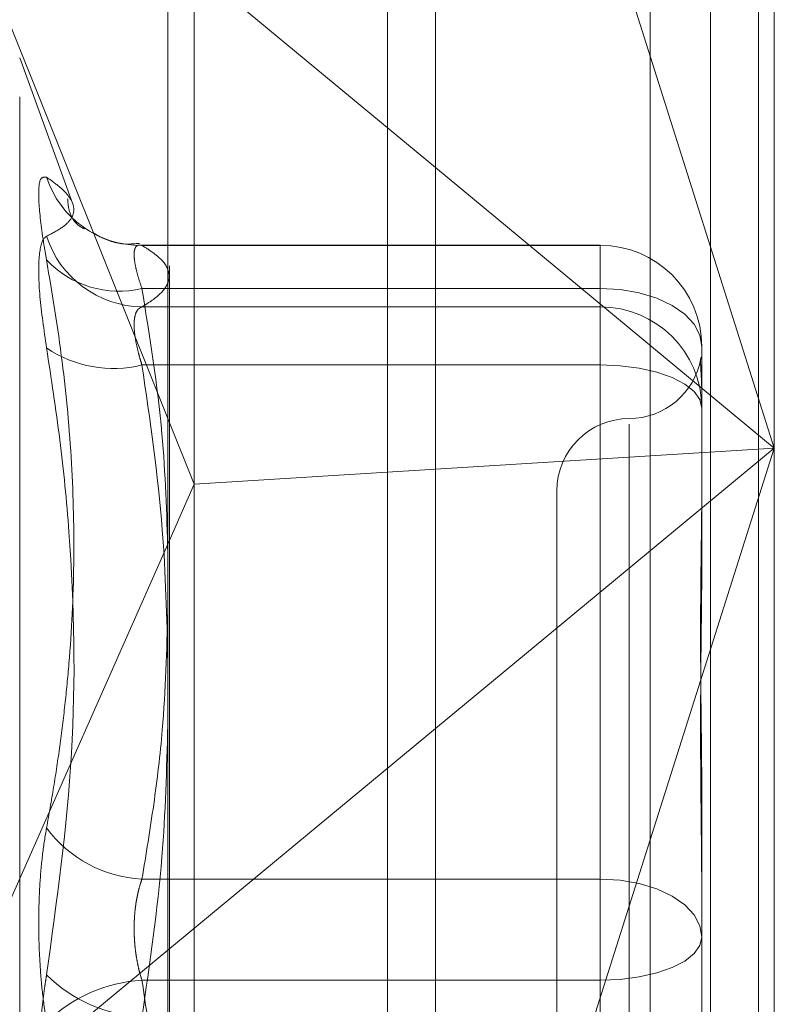
# Model space of a CAD drawing. Units: inches. Extents: x 0 to 23.4, y 0 to 16.5.
# Drawn here: x 11.9 to 11.9, y 6.6 to 6.6 of the extents above; entities that cross this region are included whole.
import ezdxf

# ---------------------------------------------------------------- set-up
doc = ezdxf.new("R2010")
doc.units = ezdxf.units.IN
doc.header["$MEASUREMENT"] = 0
doc.linetypes.add('HIDDEN', pattern=[0.07500000000000001, 0.05, -0.025])

msp = doc.modelspace()

# ---------------------------------------------------------------- linework, layer by layer
at = {"color": 7, "linetype": 'Continuous', "lineweight": 15}
for p, q in [((11.9182414856, 10.3300896016), (11.9182414856, 5.5599696016)), ((11.9357814856, 10.3300896016), (11.9357814856, 5.5599696016)), ((11.9037129431, 10.3147611745), (11.9037129431, 5.5752980288)), ((11.9037129431, 6.652186936), (11.9182414856, 6.6401595311)), ((11.9037129431, 6.6265350744), (11.905149321, 6.6229565934)), ((11.9182414856, 6.6237743667), (11.905149321, 6.6229565934)), ((11.9037129431, 6.6197133832), (11.905149321, 6.6229565934)), ((11.9182414856, 6.6096883205), (11.9037129431, 6.5976609155))]:
    msp.add_line(p, q, dxfattribs=at)
at = {"color": 7, "linetype": 'HIDDEN', "lineweight": 0}
for p, q in [((11.9331814856, 5.5599696016), (11.9331814856, 10.3300896016)), ((11.9357814856, 10.3300896016), (11.9357814856, 5.5599696016)), ((11.9156414856, 5.7762796016), (11.9156414856, 10.1137796016)), ((11.9156414856, 6.6998898611), (11.9156414856, 6.5379138172)), ((11.936645384, 6.6899863397), (11.936645384, 6.6249239258)), ((11.9038014974, 6.5348163739), (11.9038014974, 6.6877990036)), ((11.905149321, 6.6229565934), (11.905149321, 6.6871301029)), ((11.9299062659, 6.6862944066), (11.9299062659, 6.533311777)), ((11.936645384, 6.6249239258), (11.9182414856, 6.6830013333)), ((11.8882923058, 6.6649528586), (11.9037129431, 6.6265350744)), ((11.898541778, 6.6382094987), (11.8956673843, 6.6461068304)), ((11.8956673843, 6.5439842756), (11.8956673843, 6.6460749277)), ((11.9182414856, 6.6401595311), (11.936645384, 6.6249239258)), ((11.9271965651, 6.6359450709), (11.9021804264, 6.6359450709)), ((11.9023056587, 6.635924944), (11.9271965651, 6.635924944)), ((11.9271965651, 6.635924944), (11.9271965651, 6.6359450709)), ((11.9271965651, 6.6359450709), (11.9271965651, 6.633586655)), ((11.9271965651, 6.635924944), (11.9271965651, 6.6325868899)), ((11.9271965651, 6.633586655), (11.9023056587, 6.633586655)), ((11.9271965651, 6.6015210509), (11.9271965651, 6.633586655)), ((11.9271965651, 6.6325868899), (11.9023056587, 6.6325868899)), ((11.9271965651, 6.6294334947), (11.9271965651, 6.6325868899)), ((11.9327083762, 6.6304332598), (11.9327083762, 6.6229680332)), ((11.9023056587, 6.6294334947), (11.9271965651, 6.6294334947)), ((11.9271965651, 6.6294334947), (11.9271965651, 6.5940298365)), ((11.9287713683, 6.6262222582), (11.9287713683, 6.5635353365)), ((11.9182414856, 6.5668465182), (11.936645384, 6.6249239258)), ((11.936645384, 6.6249239258), (11.9182414856, 6.6096883205)), ((11.936645384, 6.6249239258), (11.9182414856, 6.6237743667)), ((11.936645384, 6.6249239258), (11.936645384, 6.5370037101)), ((11.905149321, 6.536237573), (11.905149321, 6.6229565934)), ((11.9327083762, 6.6229680332), (11.9327083762, 6.6188528433)), ((11.9248343604, 6.6225886568), (11.9248343604, 6.5674705465)), ((11.8882923058, 6.5848949929), (11.9037129431, 6.6197133832)), ((11.9327083762, 6.6058328823), (11.9327083762, 6.5983676557)), ((11.9023056587, 6.6015210509), (11.9271965651, 6.6015210509)), ((11.9271965651, 6.6015210509), (11.9271965651, 6.5960293668)), ((11.9327083762, 6.5983676557), (11.9327083762, 6.5901252932)), ((11.9037129431, 6.5976609155), (11.8882923058, 6.5848949929)), ((11.9271965651, 6.5960293668), (11.9023056587, 6.5960293668)), ((11.9271965651, 6.5606257086), (11.9271965651, 6.5960293668))]:
    msp.add_line(p, q, dxfattribs=at)
at = {"color": 7, "linetype": 'HIDDEN', "lineweight": 0, "flags": 128}
for points in [[(11.9327083762, 6.6304332598), (11.9326024683, 6.6310484567), (11.9322888145, 6.6316400119), (11.9317794685, 6.6321851923), (11.9310940041, 6.6326630469), (11.9302587633, 6.6330552121), (11.9293058439, 6.6333466171), (11.9282718661, 6.6335260634), (11.9271965651, 6.633586655)], [(11.9327083762, 6.6270952058), (11.9326024683, 6.6275513833), (11.9322888145, 6.6279900302), (11.9317794685, 6.6283942895), (11.9310940041, 6.6287486257), (11.9302587633, 6.629039422), (11.9293058439, 6.6292555031), (11.9282718661, 6.6293885651), (11.9271965651, 6.6294334947)], [(11.9271965651, 6.6015210509), (11.9282718661, 6.6014604593), (11.9293058439, 6.601281013), (11.9302587633, 6.600989608), (11.9310940041, 6.6005974428), (11.9317794685, 6.6001195882), (11.9322888145, 6.5995744078), (11.9326024683, 6.5989828526), (11.9327083762, 6.5983676557)], [(11.9271965651, 6.5960293668), (11.9282718661, 6.5960742963), (11.9293058439, 6.5962073584), (11.9302587633, 6.5964234395), (11.9310940041, 6.5967142357), (11.9317794685, 6.597068572), (11.9322888145, 6.5974728313), (11.9326024683, 6.5979114782), (11.9327083762, 6.5983676557)]]:
    msp.add_lwpolyline(points, dxfattribs=at)
at = {"color": 7, "linetype": 'HIDDEN', "lineweight": 0}
for centre, radius, start, end in [((11.9022366098, 6.6413010199), 0.0053765193625858, 198.1036699123, 270.7358515177), ((11.9023986691, 6.6381280385), 0.0055419291450518, 197.9420055798, 269.038357557), ((11.9272066102, 6.6304231779), 0.0055017751935975, 0.1049933181, 90.1046099248), ((11.9010549631, 6.6388427458), 0.0054028446095049, 223.3514755235, 283.3847129403), ((11.9272066102, 6.6270851239), 0.005501775193597, 0.1049933181, 90.1046099249), ((11.9007478608, 6.6356831991), 0.0064409268779706, 235.7863142671, 283.9963018886), ((11.9287713683, 6.6304626725), 0.0039370078740157, 270, 350.2429163935), ((11.9287713683, 6.6225886568), 0.0039370078740166, 90, 180), ((11.9026437116, 6.6083628421), 0.0068501377113526, 216.3460145274, 267.1713159723), ((11.9027434139, 6.6020303139), 0.0080124446139603, 225.4883018321, 266.8681193011), ((11.9027434139, 6.5880288893), 0.0080124446140468, 93.1318806991, 134.5116981677)]:
    msp.add_arc(centre, radius, start, end, dxfattribs=at)
for points, knots in [([(11.8971262505323, 6.639630334756789), (11.89698534337281, 6.639638305444688), (11.89670342218314, 6.639654252865833), (11.89667341043915, 6.638290565153375), (11.89687170832564, 6.636587000720804), (11.89707706589233, 6.635414634892256), (11.8971262505323, 6.635133844697291)], [0, 0, 0, 0, 0.3031799493557542, 0.6065898448022453, 0.9057753889706673, 1, 1, 1, 1]), ([(11.8971262505323, 6.639630334756789), (11.89738086391089, 6.639449633433199), (11.89789049623229, 6.639087942953587), (11.89841264844888, 6.638529413425095), (11.89866898709174, 6.637965412724049), (11.89853820352504, 6.637411609902735), (11.89804299375125, 6.636897665586893), (11.8974321109905, 6.636579916538774), (11.8971262505323, 6.636420824032496)], [0, 0, 0, 0, 0.1460701271535813, 0.2923729239914839, 0.4678607677315735, 0.6439417425229232, 0.8217266081559921, 1, 1, 1, 1]), ([(11.89909042166649, 6.636879151941823), (11.89912079621683, 6.63686547229767), (11.89941661032565, 6.636732247881181), (11.89839322697632, 6.637030937706455), (11.89829001617306, 6.638228256133061), (11.89827133676062, 6.638444950548696)], [0, 0, 0, 0, 0.0856900711894798, 0.8345253431918218, 1, 1, 1, 1]), ([(11.90217909902271, 6.636037325840578), (11.90192329101873, 6.63601292553412), (11.90114532889094, 6.635938719434098), (11.90022450399368, 6.636248741311006), (11.89972612772208, 6.636568449877161), (11.89962229926303, 6.63663505587279)], [0, 0, 0, 0, 0.2794582104648758, 0.8498870272333899, 1, 1, 1, 1]), ([(11.8971262505323, 6.630356898502991), (11.89698534337281, 6.631336628753888), (11.89670342218314, 6.633296832329694), (11.89667341043916, 6.635360990534815), (11.89687170832565, 6.636239563228842), (11.89707706589233, 6.636385799399507), (11.8971262505323, 6.636420824032496)], [0, 0, 0, 0, 0.3031799493562459, 0.6065898448029838, 0.9057753889710745, 1, 1, 1, 1]), ([(11.90230565867836, 6.635924943970814), (11.90226685852151, 6.635933791672506), (11.9021889873156, 6.635951548848154), (11.90206551152654, 6.635934011822876), (11.90195016802769, 6.635841393898869), (11.90187938633346, 6.635611383612525), (11.9018774847292, 6.635258635550048), (11.90194914720722, 6.63479396099468), (11.90208732869392, 6.634234630589056), (11.9022322112155, 6.633804637725413), (11.90230565867836, 6.633586655014052)], [0, 0, 0, 0, 0.0740116536071622, 0.1485400365952029, 0.285459292502942, 0.4261722876891566, 0.5675880565961796, 0.7134191418809719, 0.8547192808100084, 1, 1, 1, 1]), ([(11.90230565867836, 6.632586889895785), (11.90252338626433, 6.632723290397284), (11.90317775705427, 6.633133236172028), (11.9038089653758, 6.633824726097068), (11.90382338065467, 6.634662858499791), (11.90319842569383, 6.635364612133776), (11.9025292388616, 6.63578461721968), (11.90230565867836, 6.635924943970814)], [0, 0, 0, 0, 0.1232750349475239, 0.3704977558948379, 0.6204248052910616, 0.873181169295298, 1, 1, 1, 1]), ([(11.8971262505323, 6.604303037893248), (11.89725811696199, 6.605041232454631), (11.8975218961112, 6.606517880709959), (11.89785320791762, 6.608743664779982), (11.89813219047544, 6.610978339320884), (11.89845236728613, 6.614268002040289), (11.89866825015728, 6.618635336115783), (11.89853840243012, 6.624107356501109), (11.89804294366559, 6.629618934699299), (11.89743209428001, 6.633293860649357), (11.8971262505323, 6.635133844697291)], [0, 0, 0, 0, 0.0730244203119628, 0.146074474794525, 0.2192120308017531, 0.2923837479632738, 0.4678689074146666, 0.6439471888446493, 0.8217293350530619, 1, 1, 1, 1]), ([(11.90230565867836, 6.633586655014052), (11.90273197356845, 6.630960136093448), (11.90350628735774, 6.626189601764613), (11.90364886471865, 6.621379348718736), (11.90371294308756, 6.619217482576088)], [0, 0, 0, 0, 0.5505712231705245, 1, 1, 1, 1]), ([(11.90230565867837, 6.629433494711405), (11.90226685852152, 6.6295580848455), (11.9021889873156, 6.629808134968358), (11.90206551152655, 6.630269738638691), (11.90195016802769, 6.630806540027224), (11.90187938633347, 6.631371102383098), (11.9018774847292, 6.631853587562884), (11.90194914720723, 6.632222952386154), (11.90208732869391, 6.632482838774831), (11.9022322112155, 6.63255188650007), (11.90230565867836, 6.632586889895785)], [0, 0, 0, 0, 0.0740116536075045, 0.1485400365949073, 0.2854592925033615, 0.4261722876899035, 0.5675880565964754, 0.7134191418826241, 0.8547192808111118, 1, 1, 1, 1]), ([(11.8971262505323, 6.630356898502991), (11.89738098276282, 6.628698005035497), (11.89789085297737, 6.625377575710671), (11.89860672966524, 6.618037621709489), (11.8987905782093, 6.60827289600117), (11.89768338633511, 6.600318972608786), (11.8971262505323, 6.59631658097466)], [0, 0, 0, 0, 0.1461091005489726, 0.2924509328616824, 0.6439633213266162, 1, 1, 1, 1]), ([(11.93268478050014, 6.629835308214292), (11.93268418016851, 6.629837495621571), (11.93267787844196, 6.629860457001061), (11.93266315913493, 6.629847506070631), (11.93264664925199, 6.629786156638106), (11.93263974280077, 6.629642929271781), (11.93264503273442, 6.629426721778754), (11.9326586439825, 6.629168299399614), (11.93267722685621, 6.628846920091027), (11.93269720735592, 6.62849816023776), (11.93270187938756, 6.628220155634044), (11.9327039812868, 6.628095084206348)], [0, 0, 0, 0, 0.0128597246669704, 0.13498950155127, 0.2572345245295663, 0.4121357921564907, 0.5338146009832541, 0.6556109604399302, 0.7777554973408194, 0.9000144714381356, 1, 1, 1, 1]), ([(11.90371294308756, 6.613322635887127), (11.90365605444661, 6.615712830596297), (11.90352768721431, 6.621106221514739), (11.90274274000807, 6.626455089924148), (11.90230565867837, 6.629433494711405)], [0, 0, 0, 0, 0.443171048661723, 1, 1, 1, 1]), ([(11.93270837615844, 6.605832882347019), (11.9327083716793, 6.6058607376258), (11.93270827205574, 6.606480285510846), (11.93270156548941, 6.607682804402748), (11.93268317248152, 6.609419705554567), (11.93266340903922, 6.611129984125427), (11.93264656347669, 6.612960979312512), (11.93263975309573, 6.614749433217951), (11.93264505496808, 6.616492740964357), (11.93265854351477, 6.61805645106493), (11.93267760779632, 6.619584933205491), (11.93269880667844, 6.621208857914967), (11.93270824540279, 6.622324603515901), (11.93270837165516, 6.622945873230261), (11.93270837615844, 6.62296803319714)], [0, 0, 0, 0, 0.0044167420362674, 0.0982357135525554, 0.1921423741894541, 0.2863092442110666, 0.3805649735119981, 0.4999999541272002, 0.5938191100077859, 0.6877289020557473, 0.7819071526309687, 0.8761736387941604, 0.9955832579640426, 0.9999999999999999, 0.9999999999999999, 0.9999999999999999, 0.9999999999999999]), ([(11.93270837615844, 6.618852843282345), (11.9327083716793, 6.618827343939416), (11.93270827205574, 6.61826019599932), (11.93270156548941, 6.617138656918778), (11.93268317248152, 6.615461556637478), (11.93266340903921, 6.613750928554783), (11.93264656347669, 6.611853451581275), (11.93263975309573, 6.609923356975968), (11.93264505496808, 6.607963629053292), (11.93265854351477, 6.606141020822367), (11.93267760779632, 6.604293264451765), (11.93269880667844, 6.60225633815931), (11.9327082454028, 6.600796922699208), (11.93270837165517, 6.599963632526348), (11.93270837615844, 6.599933910036735)], [0, 0, 0, 0, 0.004416742036256, 0.0982357135524222, 0.1921423741894158, 0.2863092442110133, 0.380564973511949, 0.4999999541272795, 0.5938191100077939, 0.6877289020557356, 0.7819071526309745, 0.8761736387942525, 0.9955832579639722, 1, 1, 1, 1]), ([(11.90371294308756, 6.616091204355014), (11.90365369308528, 6.613932376129668), (11.90355719808587, 6.610416492242833), (11.90297306584433, 6.605561597765901), (11.9025283206331, 6.60286906768605), (11.90230565867837, 6.601521050898866)], [0, 0, 0, 0, 0.4427025472741328, 0.72098869856645, 1, 1, 1, 1]), ([(11.90230565867837, 6.594029836521186), (11.90273171442221, 6.596928025725089), (11.90350492567024, 6.602187695436845), (11.90364848705899, 6.607491124435914), (11.90371294308756, 6.609872251938671)], [0, 0, 0, 0, 0.5510211406291723, 1, 1, 1, 1]), ([(11.8971262505323, 6.604303037893248), (11.89705008671003, 6.603840472897542), (11.8968955952291, 6.602902201299739), (11.89675764395015, 6.601327364837554), (11.89669210226574, 6.599662326339619), (11.89670780512941, 6.597976915256556), (11.89680297211707, 6.596297724908763), (11.896948163719, 6.594883926251778), (11.8970769945552, 6.594058288804523), (11.8971262505323, 6.59374262230426)], [0, 0, 0, 0, 0.1495103293179061, 0.3032682906822393, 0.4528101939432379, 0.6068134906943375, 0.7543444163139825, 0.9060783414924182, 1, 1, 1, 1]), ([(11.90230565867837, 6.601521050898866), (11.90226685420922, 6.60140532197198), (11.90218897434859, 6.601173056130087), (11.90209524599675, 6.600808903835447), (11.902018520514, 6.600438951698461), (11.90195906886648, 6.600063086588715), (11.90191521432467, 6.599671861338401), (11.90188814879166, 6.599268603062471), (11.90187848667692, 6.598857860081848), (11.90188656581289, 6.598440358286208), (11.90191300106858, 6.598017764499938), (11.90195760523099, 6.597599898872456), (11.90201911882041, 6.597191948180445), (11.90209710963521, 6.596795069258619), (11.90219111238177, 6.596404411646787), (11.90226739048352, 6.596154663614233), (11.90230565867837, 6.596029366757734)], [0, 0, 0, 0, 0.0739556989641601, 0.1484277366499737, 0.2166699674607902, 0.2853546056205088, 0.3554675182645378, 0.4260885120424167, 0.4965450403642568, 0.567529135853085, 0.6401755400268409, 0.713391840060862, 0.7838036490667698, 0.8547072621170048, 0.9271076406778871, 1, 1, 1, 1]), ([(11.8971262505323, 6.585756165385672), (11.89708665727071, 6.585982772764476), (11.89700720545366, 6.586437505900298), (11.89690931769022, 6.587172543774516), (11.89682780073586, 6.587945957363064), (11.89676629198331, 6.588746218560185), (11.89672460256427, 6.589562246535494), (11.89670244595932, 6.590392224395938), (11.89670010897199, 6.591242308921836), (11.89671807112235, 6.592090343021893), (11.89675531979553, 6.592925545076737), (11.89681102214458, 6.593746095137682), (11.8968861768071, 6.59456217217033), (11.89696896015144, 6.595262094083339), (11.89705027338138, 6.595846535657937), (11.89710090266535, 6.596159762167897), (11.8971262505323, 6.59631658097466)], [0, 0, 0, 0, 0.0745056836109846, 0.1495105910657062, 0.2261142144315542, 0.303281172643237, 0.3777910080256929, 0.4528306566772629, 0.5295494747473389, 0.6068507660234168, 0.6803644045382795, 0.754384879299537, 0.8299865293350988, 0.9061260432638422, 0.9530014177809367, 1, 1, 1, 1]), ([(11.90230565867837, 6.596029366757734), (11.90252070125497, 6.594588683113562), (11.9031585933785, 6.590315107323997), (11.90374724107757, 6.584262671663385), (11.90372238623126, 6.579650707397726), (11.90371294308756, 6.57789847603145)], [0, 0, 0, 0, 0.2397399008779078, 0.7111530975794864, 1, 1, 1, 1])]:
    msp.add_open_spline(points, degree=3, knots=knots, dxfattribs=at)

doc.saveas('drawing.dxf')
